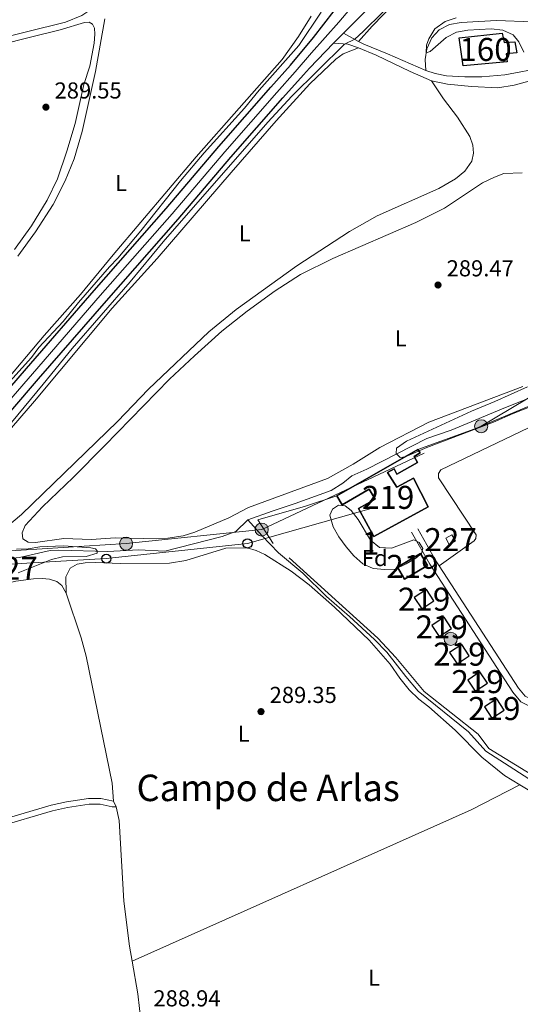
# Model space of a CAD drawing. Units: metres. Extents: x 601304 to 608253, y 687735 to 692464.
# Drawn here: x 602025 to 602243, y 690175 to 690603 of the extents above; entities that cross this region are included whole.
import ezdxf
from ezdxf.enums import TextEntityAlignment as Align

# ---------------------------------------------------------------- set-up
doc = ezdxf.new("R2010")
doc.units = ezdxf.units.M
doc.header["$MEASUREMENT"] = 0
for name, pattern in [('DGN Style 2', [86.62656000000001, 51.975936, -34.65062400000001]), ('DGN Style 3', [121.27718400000002, 86.62656000000001, -34.65062400000001]), ('DGN Style 4', [138.68912256000004, 69.30124800000002, -34.65062400000001, 0.08662656000000002, -34.65062400000001]), ('DGN Style 7', [173.25312000000002, 77.96390400000001, -34.65062400000001, 25.987968, -34.65062400000001])]:
    doc.linetypes.add(name, pattern=pattern)
for name, color, linetype, lineweight in [('Altimetria', 7, 'Continuous', 0), ('centroides', 7, 'Continuous', 0), ('Complex', 7, 'Continuous', 0), ('Conduccion', 7, 'Continuous', 0), ('Edificios-construcciones', 7, 'Continuous', 0), ('Ejes', 7, 'Continuous', 0), ('Entidades rusticas', 7, 'Continuous', 0), ('Hidrografía', 7, 'Continuous', 0), ('Textos rotulacion', 7, 'Continuous', 0), ('Viales-ffcc', 7, 'Continuous', 0), ('Zona arbolada', 7, 'Continuous', 0)]:
    doc.layers.add(name, color=color, linetype=linetype, lineweight=lineweight)
doc.styles.add('Style-Arial', font='txt')
doc.styles.add('Style-Arial Narrow', font='txt')
doc.styles.add('Style-Times New Roman', font='txt')

# ---------------------------------------------------------------- blocks, each defined once
blk = doc.blocks.new('5PELE')
at = {"layer": 'Conduccion', "linetype": 'Continuous', "lineweight": 0}
h = blk.add_hatch(color=9, dxfattribs=at)
edge = h.paths.add_edge_path()
edge.add_arc((-0.000199990114197135, 1.001171767711639e-08), 2.85, 0, 360)
at = {"layer": 'Conduccion', "color": 252, "linetype": 'Continuous', "lineweight": 0}
blk.add_circle((-0.000199990114197135, 1.001171767711639e-08, 5.427275743841165e-05), 2.85, dxfattribs=at)
blk = doc.blocks.new('5PATER')
at = {"layer": 'Altimetria', "linetype": 'Continuous', "lineweight": 0}
h = blk.add_hatch(color=250, dxfattribs=at)
edge = h.paths.add_edge_path()
edge.add_ellipse((1.024454832077026e-08, 1.001171767711639e-08), major_axis=(-1.095731443231309, -1.110710700762829), ratio=0.999422240966032, start_angle=0, end_angle=360)
blk = doc.blocks.new('5PTT')
at = {"layer": 'Conduccion', "color": 250, "linetype": 'Continuous', "lineweight": 30}
blk.add_circle((0, 0, 0.0002007294291956896), 1.995000008135511, dxfattribs=at)

msp = doc.modelspace()

# ---------------------------------------------------------------- linework, layer by layer
at = {"layer": 'Altimetria', "color": 30, "linetype": 'Continuous', "lineweight": 0, "elevation": 290, "flags": 128}
for points in [[(602013.185, 690417.912), (602035.423, 690444.443), (602048.0020000001, 690459.9920000001), (602073.183, 690488.9569999999), (602087.4639999999, 690506.318), (602132.8530000001, 690558.2760000001), (602143.2919999999, 690569.5700000001), (602166.1840000001, 690592.169), (602170.6529999999, 690594.219), (602174.3459999999, 690597.5900000001), (602191.4199999999, 690614.5700000001)], [(602156.041, 690606.068), (602146.351, 690591.5360000001), (602129.186, 690572.172), (602122.804, 690564.2690000001), (602105.254, 690544.977), (602094.979, 690532.763), (602077.811, 690511.104), (602067.8389999999, 690499.2609999999), (602064.1399999999, 690495.402), (602050.7239999999, 690479.9099999999), (602044.0819999999, 690471.7080000001), (602033.5419999999, 690460.3770000001), (602030.271, 690456.105), (602007.321, 690430.7339999999)], [(602214.712, 690603.6030000001), (602209.885, 690601.9369999999), (602205.4539999999, 690598.7380000001), (602202.8489999999, 690594.3770000001), (602201.8090000001, 690591.6470000001), (602201.7309999999, 690588.3559999999), (602203.462, 690588.9180000001)], [(602203.462, 690588.9180000001), (602210.28, 690594.97), (602214.875, 690597.2590000001), (602219.8160000001, 690598.1869999999), (602229.9070000001, 690598.746), (602234.8910000001, 690598.202), (602239.4820000001, 690596.236), (602241.9550000001, 690593.125), (602244.129, 690588.622)], [(602245.719, 690443.26), (602231.453, 690436.8870000001), (602221.389, 690432.798), (602193.1100000001, 690419.7749999999), (602188.818, 690416.6640000001), (602188.6769999999, 690414.399), (602190.304, 690412.595), (602192.558, 690412.8640000001), (602201.96, 690417.0179999999), (602230.9010000001, 690427.952), (602239.44, 690431.767), (602248.996, 690435.517)], [(602024.507, 690362.568), (602038.916, 690368.3119999999), (602043.7620000001, 690369.5430000001), (602054.02, 690369.6980000001), (602058.8430000001, 690371.1710000001), (602058.7490000001, 690372.0590000001), (602058.0719999999, 690372.9650000001), (602056.1070000001, 690373.389), (602044.1939999999, 690374.25), (602033.9639999999, 690373.899), (602028.848, 690372.959), (602023.8489999999, 690372.807)]]:
    msp.add_lwpolyline(points, dxfattribs=at)
at = {"layer": 'Complex', "color": 20, "linetype": 'Continuous', "lineweight": 0}
for points in [[(602161.716, 690606.5260000001, 290.523), (602152.689, 690594.9990000001, 290.455), (602142.6840000001, 690582.9299999999, 290.455), (602134.203, 690573.4880000001, 290.506), (602111.608, 690547.6669999999, 290.266), (602088.6969999999, 690520.7779999999, 290.163), (602057.5220000001, 690485.2139999999, 290.266), (602028.074, 690451.3330000001, 290.506), (601990.913, 690408.3030000001, 290.951)], [(601996.2110000001, 690403.7280000001, 290.951), (602033.365, 690446.75, 290.506), (602062.7960000001, 690480.611, 290.266), (602093.994, 690516.2010000001, 290.163), (602116.9070000001, 690543.0930000001, 290.266), (602139.4410000001, 690568.845, 290.506), (602148.3470000001, 690578.7590000001, 290.452), (602150.967, 690581.676, 290.437), (602161.469, 690592.514, 290.412), (602165.7139999999, 690596.895, 290.403), (602176.408, 690607.6130000001, 290.574)]]:
    msp.add_polyline3d(points, dxfattribs=at)
at = {"layer": 'Complex', "color": 1, "linetype": 'Continuous', "lineweight": 0}
msp.add_polyline3d([(602236.7949999999, 690584.513, 293.121), (602236.459, 690587.9299999999, 293.326), (602241.0020000001, 690588.4010000001, 293.018), (602240.148, 690593.139, 292.847), (602235.4610000001, 690592.9029999999, 293.018), (602234.663, 690596.889, 291.751), (602215.9780000001, 690594.9210000001, 290.244), (602217.797, 690582.7069999999, 290.176)], close=True, dxfattribs=at)
at = {"layer": 'Complex', "color": 1, "linetype": 'Continuous', "lineweight": 25}
msp.add_polyline3d([(602162.8489999999, 690396.0360000001, 293.052), (602165.227, 690392.1070000001, 293.017), (602176.878, 690398.882, 292.127), (602179.503, 690394.537, 294.285), (602172.2550000001, 690390.551, 295.244), (602178.9950000001, 690378.2960000001, 295.86), (602202.5090000001, 690391.227, 295.86), (602196.091, 690403.6640000001, 294.388), (602188.9569999999, 690399.7420000001, 294.388), (602184.916, 690406.061, 292.127), (602187.7139999999, 690407.658, 292.469), (602188.99, 690405.422, 292.812), (602197.9010000001, 690410.504, 292.949), (602196.4029999999, 690413.131, 292.846), (602198.9990000001, 690414.612, 292.332), (602198.111, 690416.1680000001, 292.298)], close=True, dxfattribs=at)
at = {"layer": 'Complex', "color": 92, "linetype": 'DGN Style 3', "lineweight": 0}
msp.add_polyline3d([(602186.604, 690373.338, 294.382), (602181.46, 690373.5009999999, 294.862), (602177.496, 690376.78, 294.862), (602172.172, 690385.7590000001, 295.173), (602169.0460000001, 690389.663, 295.238), (602166.4199999999, 690391.645, 295.307), (602163.6030000001, 690391.9070000001, 295.307), (602160.9439999999, 690390.2220000001, 295.273), (602159.821, 690387.54, 295.272), (602161.263, 690382.517, 295.064), (602163.7849999999, 690378.2080000001, 295.067), (602166.956, 690373.875, 294.961), (602170.283, 690369.878, 294.924), (602174.101, 690366.514, 294.514), (602178.6699999999, 690364.479, 294.381), (602183.648, 690364.004, 294.416), (602188.1300000001, 690364.199, 294.588), (602192.908, 690366.4639999999, 294.801), (602197.247, 690368.946, 294.862), (602199.5889999999, 690370.9310000001, 294.862), (602200.246, 690373.142, 294.862), (602198.628, 690375.8030000001, 294.793), (602196.304, 690376.8330000001, 294.656)], close=True, dxfattribs=at)
at = {"layer": 'Complex', "color": 1, "linetype": 'Continuous', "lineweight": 0}
msp.add_3dface([(602211.6810000001, 690374.8900000001, 290.996), (602214.362, 690376.389, 290.996), (602212.8640000001, 690379.0700000001, 290.996), (602210.182, 690377.571, 290.996)], dxfattribs=at)
at = {"layer": 'Complex', "color": 1, "linetype": 'Continuous', "lineweight": 25}
for points in [[(602202.21, 690365.7139999999, 292.537), (602199.139, 690370.888, 292.537), (602189.199, 690364.9880000001, 291.853), (602192.27, 690359.814, 291.853)], [(602196.5050000001, 690351.814, 291.476), (602199.727, 690346.9380000001, 291.407), (602205.0279999999, 690350.4410000001, 291.373), (602201.8060000001, 690355.317, 291.442)], [(602204.1429999999, 690339.764, 291.476), (602207.365, 690334.888, 291.407), (602212.666, 690338.3910000001, 291.373), (602209.4439999999, 690343.267, 291.442)], [(602211.844, 690327.9569999999, 291.476), (602215.0660000001, 690323.081, 291.407), (602220.3670000001, 690326.584, 291.373), (602217.145, 690331.46, 291.442)], [(602219.719, 690316.017, 291.476), (602222.9410000001, 690311.1410000001, 291.407), (602228.2420000001, 690314.6440000001, 291.373), (602225.02, 690319.52, 291.442)], [(602227.0050000001, 690304.335, 291.476), (602230.227, 690299.459, 291.407), (602235.5279999999, 690302.962, 291.373), (602232.3060000001, 690307.838, 291.442)]]:
    msp.add_3dface(points, dxfattribs=at)
at = {"layer": 'Conduccion', "color": 6, "linetype": 'DGN Style 7', "lineweight": 0}
msp.add_polyline3d([(601845.1799999999, 690133.8090000001, 289.199), (601871.395, 690178.405, 289.043), (601897.9439999999, 690224.5179999999, 288.988), (601926.9650000001, 690260.7660000001, 288.927), (601956.5760000001, 690296.7220000001, 289.011), (601985.4569999999, 690333.068, 289.125), (602016.6340000001, 690371.844, 290.146), (602071.355, 690375.243, 289.682), (602130.2490000001, 690381.3300000001, 289.66), (602225.527, 690426.203, 289.996), (602266.3929999999, 690450.578, 289.869), (602310.1680000001, 690476.382, 289.826), (602356.105, 690503.2760000001, 290.859), (602374.835, 690543.5830000001, 292.864), (602334.149, 690579.331, 295.574), (602321.4680000001, 690630.2949999999, 297.706), (602340.375, 690664.372, 298.788)], dxfattribs=at)
at = {"layer": 'Conduccion', "color": 250, "linetype": 'Continuous', "lineweight": 0}
msp.add_polyline3d([(601896.5249999999, 690226.8289999999, 288.965), (601922.4010000001, 690255.7380000001, 288.93), (601951.2050000001, 690289.0800000001, 288.992), (601981.021, 690326.479, 289.102), (602013.3589999999, 690365.9070000001, 290.223), (602062.7760000001, 690368.744, 289.591), (602124.094, 690375.331, 289.428), (602179.837, 690391.041, 289.526)], dxfattribs=at)
at = {"layer": 'Edificios-construcciones', "color": 51, "linetype": 'Continuous', "lineweight": 25, "extrusion": (0.01612353206433349, 0.009205347045521008, 0.9998276317943718), "elevation": 16357.32860118652, "flags": 128}
msp.add_lwpolyline([(301002.9497990613, -865087.5858160732), (301002.9497990612, -865128.197077861)], dxfattribs=at)
at = {"layer": 'Edificios-construcciones', "color": 1, "linetype": 'Continuous', "lineweight": 0, "elevation": 290.996, "flags": 128}
msp.add_lwpolyline([(602211.6810000001, 690374.8900000001), (602214.362, 690376.389), (602212.8640000001, 690379.0700000001), (602210.182, 690377.571), (602211.6810000001, 690374.8900000001)], dxfattribs=at)
at = {"layer": 'Edificios-construcciones', "color": 51, "linetype": 'Continuous', "lineweight": 25, "extrusion": (-0.05079675648564211, -0.03015014286188769, 0.998253804608801), "elevation": -51112.51774729576, "flags": 128}
msp.add_lwpolyline([(-286298.8075642087, 868719.1201362815), (-286298.8074212744, 868707.540781551), (-286304.8241743025, 868707.5407815508), (-286304.8243172367, 868719.1201362815), (-286298.8075642087, 868719.1201362815)], dxfattribs=at)
at = {"layer": 'Edificios-construcciones', "color": 51, "linetype": 'Continuous', "lineweight": 25, "extrusion": (0.01097250545605217, -0.006899259911151765, 0.9999159986402334), "flags": 128}
for points, elevation in [([(602157.0528971048, 690382.983017747), (602160.2754602528, 690378.1069016948), (602165.5765141929, 690381.6099850687), (602162.3539510446, 690386.4861011212), (602157.0528971048, 690382.983017747)], 2136.139357426607), ([(602164.6904372771, 690370.9338827662), (602167.9130004253, 690366.0577667139), (602173.2140543652, 690369.5608500878), (602169.9914912172, 690374.4369661403), (602164.6904372771, 690370.9338827662)], 2136.306301505209), ([(602172.3909736567, 690359.1277467713), (602175.6135368049, 690354.2516307188), (602180.914590745, 690357.7547140929), (602177.6920275968, 690362.6308301452), (602172.3909736567, 690359.1277467713)], 2136.472260331499), ([(602180.2654995611, 690347.188627114), (602183.4880627093, 690342.3125110616), (602188.7891166494, 690345.8155944357), (602185.5665535012, 690350.6917104882), (602180.2654995611, 690347.188627114)], 2136.641045975304), ([(602187.5510609248, 690335.5074567269), (602190.773624073, 690330.6313406746), (602196.0746780131, 690334.1344240485), (602192.8521148649, 690339.0105401007), (602187.5510609248, 690335.5074567269)], 2136.801588804337)]:
    msp.add_lwpolyline(points, dxfattribs=dict(at, elevation=elevation))
at = {"layer": 'Edificios-construcciones', "color": 1, "linetype": 'DGN Style 3', "lineweight": 25}
msp.add_polyline3d([(602236.7949999999, 690584.513, 293.121), (602217.797, 690582.7069999999, 290.176), (602215.9780000001, 690594.9210000001, 290.244), (602234.663, 690596.889, 291.751), (602235.4610000001, 690592.9029999999, 293.018), (602240.148, 690593.139, 292.847), (602241.0020000001, 690588.4010000001, 293.018), (602236.459, 690587.9299999999, 293.326), (602236.7949999999, 690584.513, 293.121)], dxfattribs=at)
at = {"layer": 'Edificios-construcciones', "color": 250, "linetype": 'DGN Style 2', "lineweight": 0}
for points in [[(602198.111, 690416.1680000001, 290.239), (602222.7649999999, 690425.122, 290.136), (602248.632, 690435.996, 290.41)], [(602267.4140000001, 690262.6529999999, 289.761), (602228.817, 690286.2960000001, 289.795), (602224.1869999999, 690292.504, 289.795), (602200.7760000001, 690311.061, 289.829), (602188.538, 690325.824, 289.795), (602180.6939999999, 690334.202, 289.795), (602135.2649999999, 690375.331, 289.966), (602128.568, 690385.5560000001, 290.308), (602149.2660000001, 690391.487, 290.24), (602162.8489999999, 690396.0360000001, 290.274)]]:
    msp.add_polyline3d(points, dxfattribs=at)
at = {"layer": 'Edificios-construcciones', "color": 51, "linetype": 'Continuous', "lineweight": 25}
msp.add_polyline3d([(602198.111, 690416.1680000001, 292.298), (602198.9990000001, 690414.612, 292.332), (602196.4029999999, 690413.131, 292.846), (602197.9010000001, 690410.504, 292.949), (602188.99, 690405.422, 292.812), (602187.7139999999, 690407.658, 292.469), (602184.916, 690406.061, 292.127), (602188.9569999999, 690399.7420000001, 294.388), (602196.091, 690403.6640000001, 294.388), (602202.5090000001, 690391.227, 295.86), (602178.9950000001, 690378.2960000001, 295.86), (602172.2550000001, 690390.551, 295.244), (602179.503, 690394.537, 294.285), (602176.878, 690398.882, 292.127), (602165.227, 690392.1070000001, 293.017), (602162.8489999999, 690396.0360000001, 293.052)], dxfattribs=at)
at = {"layer": 'Ejes', "color": 250, "linetype": 'DGN Style 4', "lineweight": 0}
msp.add_polyline3d([(601791.513, 690172.9780000001, 290.3), (601815.4240000001, 690200.679, 290.163), (601836.8570000001, 690225.618, 290.095), (601859.165, 690251.166, 290.163), (601882.1570000001, 690277.5430000001, 290.095), (601911.6540000001, 690311.544, 290.232), (601941.716, 690346.0020000001, 290.369), (601967.2550000001, 690375.567, 290.848), (601993.5619999999, 690406.0150000001, 290.951), (602030.719, 690449.041, 290.506), (602060.159, 690482.912, 290.266), (602091.345, 690518.4890000001, 290.163), (602114.257, 690545.3800000001, 290.266), (602136.8219999999, 690571.166, 290.506), (602144.824, 690580.075, 290.458), (602151.828, 690588.337, 290.442), (602163.7150000001, 690601.71, 290.463), (602173.2479999999, 690612.892, 290.651), (602180.1089999999, 690621.0349999999, 290.942), (602191.06, 690633.611, 291.319), (602206.4680000001, 690651.4680000001, 291.846), (602218.757, 690665.7609999999, 292.175), (602237.9380000001, 690687.717, 292.981), (602242.4920000001, 690693.158, 293.081)], dxfattribs=at)
at = {"layer": 'Entidades rusticas', "color": 92, "linetype": 'Continuous', "lineweight": 0, "extrusion": (0.03485453094560886, -0.08031963712368738, 0.9961595843863978), "elevation": -34163.1574654131, "flags": 128}
msp.add_lwpolyline([(827066.2671268252, 391988.7861021652), (827227.4891090496, 391990.3393908046), (827251.1128691288, 391992.0068918439)], dxfattribs=at)
at = {"layer": 'Entidades rusticas', "color": 92, "linetype": 'Continuous', "lineweight": 0, "extrusion": (-0.01861650637127044, -6.117143385959619e-05, 0.9998266959571466), "elevation": -10961.58127793988, "flags": 128}
msp.add_lwpolyline([(-688278.8986910179, 604230.7639143865), (-688278.8986910179, 604232.590240754)], dxfattribs=at)
at = {"layer": 'Entidades rusticas', "color": 92, "linetype": 'Continuous', "lineweight": 0, "extrusion": (-0.005731789828793348, 0.01099761726424359, 0.9999230965428632), "elevation": 4429.360221324786, "flags": 128}
msp.add_lwpolyline([(602057.5946086671, 690256.3912757451), (602058.8617827443, 690253.9601287199)], dxfattribs=at)
at = {"layer": 'Entidades rusticas', "color": 92, "linetype": 'Continuous', "lineweight": 0, "elevation": 289.079, "flags": 128}
msp.add_lwpolyline([(602067.0959999999, 690260.929), (602068.361, 690255.003), (602070.378, 690220.0449999999), (602072.8859999999, 690200.45), (602073.9839999999, 690194.0120000001)], dxfattribs=at)
at = {"layer": 'Entidades rusticas', "color": 92, "linetype": 'Continuous', "lineweight": 0}
for points in [[(601952.8500000001, 690617.426, 288.983), (601949.8130000001, 690615.764, 288.983), (601948.9380000001, 690613.9909999999, 288.983), (601948.8459999999, 690611.2139999999, 288.983), (601949.561, 690606.506, 288.983), (601950.9510000001, 690600.9950000001, 288.983), (601954.263, 690591.7010000001, 289.017), (601956.287, 690587.99, 289.017), (601958.962, 690585.462, 289.017), (601962.115, 690584.2150000001, 289.017), (601966.4410000001, 690583.892, 289.017), (601971.3360000001, 690584.065, 289.017), (601977.1710000001, 690584.881, 288.983), (602045.1159999999, 690601.639, 288.914), (602052.1270000001, 690604.51, 288.88), (602056.4650000001, 690607.408, 288.88), (602059.0020000001, 690610.9750000001, 288.88), (602060.544, 690614.581, 288.88), (602062.763, 690624.129, 288.947)], [(602172.2720000001, 690593.342, 289.868), (602178.1840000001, 690599.916, 289.97), (602188.105, 690610.098, 289.97)], [(601986.712, 690584.294, 289.223), (602030.497, 690595.229, 289.086), (602042.7080000001, 690598.3500000001, 289.223), (602053.2390000001, 690601.5260000001, 289.394), (602055.2579999999, 690601.618, 289.428), (602056.7550000001, 690600.7690000001, 289.463), (602057.6270000001, 690599.0120000001, 289.497), (602057.7320000001, 690596.514, 289.531), (602057.503, 690592.4990000001, 289.531), (602055.591, 690582.612, 289.565), (602053.0419999999, 690574.6259999999, 289.565), (602049.308, 690557.663, 289.6), (602045.6740000001, 690545.638, 289.6), (602041.524, 690533.7, 289.6), (602037.0930000001, 690524.3929999999, 289.6), (602030.318, 690513.203, 289.6), (602022.97, 690502.888, 289.6)], [(602151.7320000001, 690604.246, 289.737), (602146.192, 690595.3870000001, 289.737), (602139.1059999999, 690585.49, 289.737), (602101.794, 690543.1840000001, 289.6), (602065.7239999999, 690500.604, 289.668), (602051.6159999999, 690483.382, 289.668), (602035.81, 690465.6329999999, 289.702), (602020.5, 690447.315, 289.702)], [(602024.2849999999, 690500.013, 289.737), (602032, 690510.6810000001, 289.737), (602039.682, 690522.513, 289.737), (602044.94, 690532.838, 289.737), (602048.817, 690542.335, 289.737), (602052.3189999999, 690554.1510000001, 289.737), (602058.0560000001, 690580.2490000001, 289.737), (602062.173, 690603.047, 289.702)], [(602257.0109999999, 690603.213, 290.094), (602252.6570000001, 690602.0970000001, 290.094), (602247.663, 690601.818, 290.094), (602232.263, 690602.4099999999, 290.06), (602216.9040000001, 690601.564, 290.06), (602211.8600000001, 690600.6329999999, 290.06), (602207.2649999999, 690598.345, 290.06), (602204.142, 690594.899, 290.026), (602202.0149999999, 690590.145, 290.026), (602201.2590000001, 690585.395, 289.957), (602201.5819999999, 690580.669, 289.579)], [(602005.966, 690407.635, 289.444), (602031.548, 690437.0700000001, 289.512), (602065.351, 690477.462, 289.58), (602084.919, 690499.087, 289.615), (602116.923, 690536.446, 289.752), (602136.5360000001, 690558.8940000001, 289.752), (602151.088, 690574.9299999999, 289.752), (602162.435, 690585.598, 289.683), (602165.6229999999, 690587.949, 289.649), (602172.334, 690590.537, 289.581)], [(602203.9169999999, 690576.22, 289.444), (602209.176, 690568.351, 289.478), (602215.3260000001, 690560.4739999999, 289.512), (602220.6370000001, 690551.9909999999, 289.512), (602221.943, 690548.19, 289.512), (602222.209, 690544.8400000001, 289.512), (602221.4539999999, 690541.256, 289.512), (602218.4569999999, 690536.9909999999, 289.478), (602214.4410000001, 690533.6229999999, 289.478), (602207.1259999999, 690529.4070000001, 289.546), (602180.327, 690517.548, 289.512), (602168.4240000001, 690510.804, 289.478), (602145.55, 690495.835, 289.444), (602119.1910000001, 690476.896, 289.546), (602107.338, 690467.173, 289.512), (602081.0760000001, 690442.378, 289.444), (602067.6359999999, 690428.2250000001, 289.444), (602025.882, 690387.9169999999, 289.409), (602016.814, 690380.26, 289.409)], [(602243.6300000001, 690443.5260000001, 289.542), (602202.7849999999, 690427.98, 289.679), (602181.513, 690416.9280000001, 289.542), (602169.967, 690409.6810000001, 289.576), (602158.8700000001, 690403.5079999999, 289.679), (602124.521, 690390.8870000001, 290.021), (602116.047, 690386.433, 289.987), (602101.2520000001, 690380.189, 289.884), (602096.158, 690378.6059999999, 289.884), (602089.54, 690377.5619999999, 289.884), (602084.648, 690377.321, 289.85), (602066.8189999999, 690377.7760000001, 289.782), (602056.1499999999, 690377.0619999999, 289.747), (602044.3530000001, 690377.4480000001, 289.816), (602031.966, 690375.693, 289.747), (602028.912, 690375.8800000001, 289.713), (602026.4720000001, 690377.3530000001, 289.679), (602026.192, 690379.983, 289.61), (602027.5430000001, 690383.071, 289.61), (602035.021, 690391.2309999999, 289.542), (602048.3300000001, 690403.976, 289.542), (602061.99, 690417.656, 289.576), (602090.189, 690446.6170000001, 289.576), (602101.0360000001, 690456.791, 289.542), (602113, 690467.442, 289.576), (602123.9569999999, 690476.1470000001, 289.576), (602136.108, 690485.0220000001, 289.576), (602147.111, 690492.1170000001, 289.542), (602161.1669999999, 690499.0590000001, 289.473), (602197.146, 690514.638, 289.576), (602209.646, 690520.851, 289.61), (602226.189, 690531.94, 289.542), (602231.2919999999, 690534.4140000001, 289.542), (602235.429, 690535.936, 289.542), (602243.369, 690536.229, 289.542)], [(602207.297, 690365.54, 289.451), (602222.44, 690376.4180000001, 289.314), (602223.2, 690377.433, 289.314), (602223.4269999999, 690379.084, 289.314), (602207.034, 690403.8700000001, 289.348), (602206.9809999999, 690405.719, 289.348), (602207.966, 690407.254, 289.348), (602249.7790000001, 690427.3160000001, 289.416), (602251.131, 690426.737, 289.382), (602252.523, 690424.79, 289.348), (602263.986, 690407.1270000001, 289.416), (602266.9240000001, 690403.784, 289.382), (602267.8219999999, 690403.5349999999, 289.382), (602270.0320000001, 690404.146, 289.382), (602287.0120000001, 690414.2890000001, 289.348), (602312.257, 690427.817, 289.314)], [(602242.2749999999, 690270.5390000001, 289.361), (602235.618, 690274.5390000001, 289.353), (602225.902, 690282.521, 289.353), (602214.23, 690294.25, 289.353), (602202.878, 690304.344, 289.284), (602198.5, 690307.6810000001, 289.284), (602194.341, 690311.811, 289.284), (602190.2919999999, 690316.8700000001, 289.353), (602185.9739999999, 690322.949, 289.318), (602176.909, 690333.348, 289.318), (602161.8729999999, 690347.6880000001, 289.353), (602150.808, 690357.345, 289.353), (602143.0700000001, 690363.2250000001, 289.353), (602131.658, 690370.5760000001, 289.353), (602127.774, 690372.213, 289.353), (602123.869, 690373.405, 289.353), (602114.6229999999, 690373.246, 289.353), (602097.371, 690367.858, 289.353), (602090.2420000001, 690366.7309999999, 289.318), (602068.936, 690366.608, 289.25), (602058.0630000001, 690367.0190000001, 289.25), (602053.646, 690366.929, 289.25), (602050.0989999999, 690366.3489999999, 289.284), (602047.067, 690364.55, 289.284), (602045.185, 690360.8300000001, 289.284), (602045.3600000001, 690353.699, 289.198)], [(601970.3430000001, 690306.0079999999, 289.13), (601970.3770000001, 690308.4070000001, 289.13), (601970.9040000001, 690310.375, 289.13), (601972.564, 690313.4709999999, 289.13), (601975.479, 690316.979, 289.13), (601994.571, 690336.0549999999, 289.198), (602005.848, 690349.1880000001, 289.198), (602013.8859999999, 690355.72, 289.164), (602018.284, 690357.6939999999, 289.164), (602023.558, 690358.9739999999, 289.164), (602031.2050000001, 690359.9439999999, 289.198), (602034.8670000001, 690360.0819999999, 289.198), (602038.061, 690359.7960000001, 289.198), (602041.2409999999, 690358.824, 289.198), (602043.517, 690357.1070000001, 289.198), (602045.3600000001, 690353.699, 289.198)], [(602045.3600000001, 690353.699, 289.198), (602051.869, 690334.354, 289.266), (602054.081, 690326.4340000001, 289.301), (602065.341, 690271.1810000001, 289.266), (602065.8289999999, 690263.3600000001, 289.045)], [(602298.632, 690165.351, 289.216), (602295.56, 690175.851, 289.387), (602291.0930000001, 690193.2320000001, 289.421), (602287.5789999999, 690204.815, 289.455), (602285.0179999999, 690211.7660000001, 289.421), (602280.5050000001, 690222.328, 289.421), (602271.645, 690247.2590000001, 289.421), (602269.328, 690251.6470000001, 289.387), (602266.5279999999, 690254.96, 289.387), (602262.142, 690258.605, 289.387), (602242.2749999999, 690270.5390000001, 289.361)], [(602073.9839999999, 690194.0120000001, 289.079), (602076.4180000001, 690179.754, 289.079), (602077.9439999999, 690166.983, 289.079), (602079.1939999999, 690153.1089999999, 289.079), (602078.916, 690130.2490000001, 289.01), (602079.337, 690120.2220000001, 289.01)]]:
    msp.add_polyline3d(points, dxfattribs=at)
at = {"layer": 'Hidrografía', "color": 5, "linetype": 'Continuous', "lineweight": 0}
for points in [[(602256.9750000001, 690442.6570000001, 290.167), (602236.138, 690434.3929999999, 290.167), (602212.5050000001, 690424.473, 290.167), (602202.0179999999, 690420.922, 290.167), (602175.9140000001, 690407.506, 290.167), (602169.4480000001, 690404.753, 290.167), (602165.4990000001, 690401.4550000001, 290.167), (602160.4809999999, 690398.3670000001, 290.167), (602144.8500000001, 690392.6140000001, 290.167), (602134.7690000001, 690389.2790000001, 290.167), (602124.22, 690385.5560000001, 289.654)], [(602124.22, 690385.5560000001, 289.654), (602119.087, 690380.477, 289.654), (602113.085, 690378.2849999999, 289.654), (602088.1159999999, 690371.96, 289.654), (602076.726, 690372.5279999999, 289.79), (602063.4180000001, 690371.8090000001, 289.927), (602042.0900000001, 690372.4380000001, 289.927), (602038.4310000001, 690372.1980000001, 289.927), (602025.0860000001, 690369.182, 289.927), (602016.3019999999, 690368.419, 289.927), (602011.881, 690368.4990000001, 289.927), (602005.9990000001, 690369.2919999999, 289.927), (601999.534, 690371.3700000001, 289.893), (601995.2479999999, 690373.8870000001, 289.927), (601993.5730000001, 690376.2039999999, 289.927), (601992.4750000001, 690379.8729999999, 289.927), (601992.0249999999, 690383.663, 289.996), (601992.06, 690387.2620000001, 289.996), (601992.794, 690394.882, 289.996)], [(602274.3659999999, 690251.459, 289.226), (602273.8, 690254.973, 289.209), (602272.6270000001, 690256.4820000001, 289.209), (602265.7080000001, 690261.254, 289.209), (602254.281, 690267.9539999999, 289.209), (602227.5830000001, 690285.185, 289.277), (602219.98, 690293.5689999999, 289.277), (602198.237, 690311.2490000001, 289.311), (602192.8160000001, 690317.605, 289.311), (602184.638, 690328.132, 289.346), (602179.2420000001, 690333.5630000001, 289.38), (602168.44, 690343.5700000001, 289.38), (602158.327, 690352.26, 289.38), (602148.0360000001, 690362.3840000001, 289.38), (602137.577, 690371.202, 289.448), (602130.2350000001, 690378.8049999999, 289.482), (602124.22, 690385.5560000001, 289.654)]]:
    msp.add_polyline3d(points, dxfattribs=at)
at = {"layer": 'Viales-ffcc', "color": 250, "linetype": 'Continuous', "lineweight": 25, "extrusion": (0.001026651102129578, 0.001059542633316769, 0.9999989116778693), "elevation": 1640.333630579417, "flags": 128}
msp.add_lwpolyline([(602160.8535047399, 690591.1636360781), (602165.0985117424, 690595.5446385373)], dxfattribs=at)
at = {"layer": 'Viales-ffcc', "color": 250, "linetype": 'Continuous', "lineweight": 0, "extrusion": (0.06290607792843089, -0.03408131974378088, 0.9974373609426229), "elevation": 14633.08854008578, "flags": 128}
msp.add_lwpolyline([(894055.4134771666, -199946.2257373822), (894055.4134771666, -199953.7035310407)], dxfattribs=at)
at = {"layer": 'Viales-ffcc', "color": 250, "linetype": 'DGN Style 3', "lineweight": 0, "extrusion": (0.09379738268812289, 0.09907904067268523, 0.9906489765301523), "elevation": 125192.1098812653, "flags": 128}
msp.add_lwpolyline([(37475.09446146153, -906889.9858332835), (37479.59934632352, -906887.808978125), (37484.34375926561, -906883.895036527)], dxfattribs=at)
at = {"layer": 'Viales-ffcc', "color": 250, "linetype": 'Continuous', "lineweight": 0, "extrusion": (0.079100780608386, 0.04782176320085916, 0.9957189088650998), "elevation": 80937.77649056933, "flags": 128}
msp.add_lwpolyline([(279227.6119640752, -868757.3356323512), (279230.3493857153, -868757.2490831497), (279246.2595612688, -868757.7142851066)], dxfattribs=at)
at = {"layer": 'Viales-ffcc', "color": 250, "linetype": 'Continuous', "lineweight": 25}
for points in [[(602165.7139999999, 690596.895, 290.403), (602176.408, 690607.6130000001, 290.574), (602183.7309999999, 690615.186, 290.951), (602197.719, 690630.5889999999, 291.327), (602217.3630000001, 690653.1400000001, 292.081), (602226.27, 690662.8489999999, 292.115)], [(601822.69, 690214.504, 290.131), (601834.212, 690227.9099999999, 290.095), (601856.5279999999, 690253.467, 290.163), (601879.5160000001, 690279.8400000001, 290.095), (601909.013, 690313.841, 290.232), (601939.0730000001, 690348.2960000001, 290.369), (601964.6059999999, 690377.855, 290.848), (601990.913, 690408.3030000001, 290.951), (602028.074, 690451.3330000001, 290.506), (602057.5220000001, 690485.2139999999, 290.266), (602088.6969999999, 690520.7779999999, 290.163), (602111.608, 690547.6669999999, 290.266), (602134.203, 690573.4880000001, 290.506), (602142.6840000001, 690582.9299999999, 290.455), (602152.689, 690594.9990000001, 290.455), (602161.716, 690606.5260000001, 290.523), (602170.088, 690618.172, 290.728), (602176.4880000001, 690626.8840000001, 290.934), (602184.4010000001, 690636.6329999999, 291.311), (602195.574, 690649.797, 291.585), (602198.0860000001, 690652.74, 291.708)], [(601887.166, 690277.976, 290.105), (601914.2949999999, 690309.247, 290.232), (601944.3600000001, 690343.7080000001, 290.369), (601969.9040000001, 690373.2790000001, 290.848), (601996.2110000001, 690403.7280000001, 290.951), (602033.365, 690446.75, 290.506), (602062.7960000001, 690480.611, 290.266), (602093.994, 690516.2010000001, 290.163), (602116.9070000001, 690543.0930000001, 290.266), (602139.4410000001, 690568.845, 290.506), (602148.3470000001, 690578.7590000001, 290.452), (602150.967, 690581.676, 290.437), (602161.469, 690592.514, 290.412)]]:
    msp.add_polyline3d(points, dxfattribs=at)
at = {"layer": 'Viales-ffcc', "color": 250, "linetype": 'Continuous', "lineweight": 0}
for points in [[(602172.2720000001, 690593.342, 289.868), (602174.551, 690592.108, 289.683), (602184.844, 690587.98, 289.649), (602201.5819999999, 690580.669, 289.579)], [(602201.5819999999, 690580.669, 289.579), (602205.6100000001, 690579.352, 289.546), (602210.531, 690578.4240000001, 289.522), (602218.4199999999, 690577.8829999999, 289.486), (602225.865, 690577.9040000001, 289.512), (602235.817, 690578.834, 289.796), (602252.692, 690581.977, 290.401), (602267.0730000001, 690584.244, 291.259), (602275.247, 690585.983, 291.738), (602279.9569999999, 690587.618, 292.324), (602282.743, 690589.861, 292.869)], [(602346.496, 690367.2990000001, 289.586), (602324.53, 690353.889, 289.503), (602307.433, 690343.0160000001, 289.456), (602254.4610000001, 690309.3219999999, 289.314), (602250.686, 690307.7309999999, 289.314), (602248.49, 690307.503, 289.314), (602246.7509999999, 690307.9809999999, 289.279), (602244.662, 690308.9809999999, 289.279), (602241.69, 690312.5179999999, 289.279), (602207.297, 690365.54, 289.451)], [(601990.274, 690247.405, 288.843), (602038.784, 690261.716, 288.859), (602045.4299999999, 690263.0819999999, 288.839), (602055.102, 690264.571, 288.908), (602060.3389999999, 690264.6200000001, 288.975), (602065.8289999999, 690263.3600000001, 289.045)]]:
    msp.add_polyline3d(points, dxfattribs=at)
at = {"layer": 'Viales-ffcc', "color": 250, "linetype": 'DGN Style 3', "lineweight": 0}
for points in [[(602203.9169999999, 690576.22, 289.444), (602194.753, 690580.2239999999, 289.477), (602179.9610000001, 690587.362, 289.444), (602172.334, 690590.537, 289.581)], [(602266.3130000001, 690577.1980000001, 290.574), (602264.645, 690578.0419999999, 290.54), (602260.7010000001, 690578.1699999999, 290.505), (602255.72, 690577.7849999999, 290.312), (602246.2690000001, 690576.048, 289.889), (602239.9439999999, 690574.362, 289.683), (602232.713, 690573.1980000001, 289.512), (602221.4180000001, 690573.717, 289.402), (602210.879, 690574.7720000001, 289.375), (602203.9169999999, 690576.22, 289.444)], [(602447.3, 690426.584, 290.258), (602443.713, 690423.997, 289.88), (602418.3870000001, 690408.4469999999, 289.622), (602373.6680000001, 690380.371, 289.684), (602326.1170000001, 690351.3430000001, 289.503), (602307.49, 690339.4950000001, 289.452), (602255.858, 690306.655, 289.314), (602251.4410000001, 690304.794, 289.314), (602248.2390000001, 690304.46, 289.314), (602245.696, 690305.1610000001, 289.279), (602242.783, 690306.554, 289.279), (602239.2749999999, 690310.729, 289.279), (602203.24, 690366.28, 289.459), (602195.361, 690380.216, 289.416)], [(601991.155, 690245.058, 288.843), (602039.3910000001, 690259.2890000001, 288.859), (602045.8729999999, 690260.621, 288.839), (602055.3049999999, 690262.0719999999, 288.908), (602060.068, 690262.1170000001, 288.975), (602065.27, 690260.923, 289.045)]]:
    msp.add_polyline3d(points, dxfattribs=at)
at = {"layer": 'Zona arbolada', "color": 92, "linetype": 'DGN Style 3', "lineweight": 0}
msp.add_polyline3d([(602186.604, 690373.338, 294.382), (602196.304, 690376.8330000001, 294.656), (602198.628, 690375.8030000001, 294.793), (602200.246, 690373.142, 294.862), (602199.5889999999, 690370.9310000001, 294.862), (602197.247, 690368.946, 294.862), (602192.908, 690366.4639999999, 294.801), (602188.1300000001, 690364.199, 294.588), (602183.648, 690364.004, 294.416), (602178.6699999999, 690364.479, 294.381), (602174.101, 690366.514, 294.514), (602170.283, 690369.878, 294.924), (602166.956, 690373.875, 294.961), (602163.7849999999, 690378.2080000001, 295.067), (602161.263, 690382.517, 295.064), (602159.821, 690387.54, 295.272), (602160.9439999999, 690390.2220000001, 295.273), (602163.6030000001, 690391.9070000001, 295.307), (602166.4199999999, 690391.645, 295.307), (602169.0460000001, 690389.663, 295.238), (602172.172, 690385.7590000001, 295.173), (602177.496, 690376.78, 294.862), (602181.46, 690373.5009999999, 294.862), (602186.604, 690373.338, 294.382)], dxfattribs=at)

# ---------------------------------------------------------------- block references
at = {"layer": 'Altimetria', "color": 250, "linetype": 'Continuous', "lineweight": 0}
for p in [(602036.557, 690564.7590000001, 289.547), (602206.807, 690487.54, 289.469), (602129.9439999999, 690302.3060000001, 289.348)]:
    msp.add_blockref('5PATER', p, dxfattribs=at)
at = {"layer": 'Conduccion', "color": 252, "linetype": 'Continuous', "lineweight": 0}
for p in [(602225.527, 690426.203, 289.996), (602130.2490000001, 690381.3300000001, 289.66), (602071.355, 690375.243, 289.682), (602212.3200000001, 690333.912, 289.354)]:
    msp.add_blockref('5PELE', p, dxfattribs=at)
at = {"layer": 'Conduccion', "color": 250, "linetype": 'Continuous', "lineweight": 30}
for p in [(602124.094, 690375.331, 289.428), (602062.7760000001, 690368.744, 289.591)]:
    msp.add_blockref('5PTT', p, dxfattribs=at)

# ---------------------------------------------------------------- texts
at = {"layer": 'Altimetria', "color": 250, "linetype": 'Continuous', "lineweight": 0, "style": 'Style-Arial'}
for s, p in [('289.55', (602040.307, 690568.5090000001, 289.547)), ('289.47', (602210.557, 690491.29, 289.469)), ('289.35', (602133.6939999999, 690306.0560000001, 289.348)), ('288.94', (602083.2220000001, 690174.308, 288.937))]:
    msp.add_text(s, height=7.000002, dxfattribs=at).set_placement(p)
at = {"layer": 'centroides', "color": 1, "linetype": 'Continuous', "lineweight": 0, "style": 'Style-Arial Narrow'}
for s, p in [('160', (602227.436660008, 690589.8200009998, 289.792)), ('219', (602185.153660008, 690395.331001, 289.548)), ('227', (602212.2726600079, 690376.980001, 289.367)), ('219', (602195.704660008, 690365.351001, 289.436)), ('227', (602021.663660008, 690364.5420009999, 290.164)), ('219', (602200.7666600079, 690351.128001, 289.411)), ('219', (602208.4046600079, 690339.078001, 289.371)), ('219', (602216.106660008, 690327.270001, 289.333)), ('219', (602223.980660008, 690315.3300009998, 289.294)), ('219', (602231.2666600079, 690303.648001, 289.306))]:
    msp.add_text(s, height=10.000002, dxfattribs=at).set_placement(p, align=Align.MIDDLE_CENTER)
at = {"layer": 'centroides', "color": 92, "linetype": 'Continuous', "lineweight": 0, "style": 'Style-Arial Narrow'}
msp.add_text('1', height=10.000002, dxfattribs=at).set_placement((602177.5031957277, 690375.443001, 289.424), align=Align.MIDDLE_CENTER)
at = {"layer": 'Entidades rusticas', "color": 92, "linetype": 'Continuous', "lineweight": 0}
for s, style, p in [('L', 'Style-Arial Narrow', (602069.1671597834, 690531.8490009999, 289.678)), ('L', 'Style-Arial Narrow', (602122.8521597835, 690509.952001, 289.63)), ('L', 'Style-Arial Narrow', (602190.5741597833, 690464.3830009999, 289.565)), ('Fd', 'Style-Arial', (602179.3279673101, 690368.986001, 289.39)), ('L', 'Style-Arial Narrow', (602122.3961597835, 690292.683001, 289.314)), ('L', 'Style-Arial Narrow', (602179.0471597833, 690186.7750009999, 289.139))]:
    msp.add_text(s, height=7.000002, dxfattribs=dict(at, style=style)).set_placement(p, align=Align.MIDDLE_CENTER)
at = {"layer": 'Textos rotulacion', "color": 250, "linetype": 'Continuous', "lineweight": 0, "style": 'Style-Times New Roman'}
msp.add_text('Campo de Arlas', height=11.500002, dxfattribs=at).set_placement((602133.0634218608, 690269.1940009999, 289.207), align=Align.MIDDLE_CENTER)

doc.saveas('drawing.dxf')
